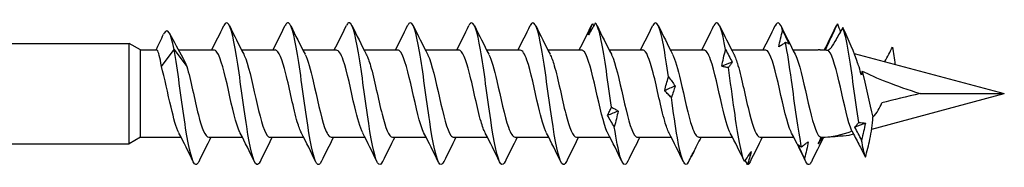
# Model space of a CAD drawing. Units: millimetres. Extents: x 1827 to 2230, y 1269 to 1632.
# Drawn here: x 2000 to 2045, y 1368 to 1375 of the extents above; entities that cross this region are included whole.
import ezdxf

# ---------------------------------------------------------------- set-up
doc = ezdxf.new("R2010")
doc.units = ezdxf.units.MM
doc.layers.add('Part', color=7, linetype='Continuous', lineweight=25)

msp = doc.modelspace()

# ---------------------------------------------------------------- linework, layer by layer
at = {"layer": 'Part'}
for p, q in [((1995, 1373.991), (2005, 1373.991)), ((2005, 1369.391), (2005, 1373.991)), ((2005.52, 1373.691), (2005, 1373.991)), ((2005.52, 1369.691), (2005.52, 1373.691)), ((2005.52, 1373.691), (2006.262, 1373.691)), ((2006.475, 1372.938), (2007.058, 1373.718)), ((2007.058, 1373.718), (2007.641, 1372.938)), ((2007.252, 1373.691), (2008.875, 1373.691)), ((2010.139, 1373.691), (2011.675, 1373.691)), ((2012.939, 1373.691), (2014.475, 1373.691)), ((2015.739, 1373.691), (2017.275, 1373.691)), ((2018.539, 1373.691), (2020.075, 1373.691)), ((2021.339, 1373.691), (2022.875, 1373.691)), ((2024.139, 1373.691), (2025.675, 1373.691)), ((2026.939, 1373.691), (2028.475, 1373.691)), ((2029.739, 1373.691), (2031.275, 1373.691)), ((2032.539, 1373.691), (2034.075, 1373.691)), ((2035.339, 1373.691), (2036.5, 1373.691)), ((2038.139, 1373.53), (2045, 1371.691)), ((2038.942, 1370.068), (2045, 1371.691)), ((2041.158, 1371.691), (2045, 1371.691)), ((2037.905, 1369.79), (2038.105, 1369.844)), ((1995, 1369.391), (2005, 1369.391)), ((2005.52, 1369.691), (2005, 1369.391)), ((2005.52, 1369.691), (2007.377, 1369.691)), ((2008.641, 1369.691), (2010.177, 1369.691)), ((2011.441, 1369.691), (2012.977, 1369.691)), ((2014.241, 1369.691), (2015.777, 1369.691)), ((2017.041, 1369.691), (2018.577, 1369.691)), ((2019.841, 1369.691), (2021.377, 1369.691)), ((2022.641, 1369.691), (2024.177, 1369.691)), ((2025.441, 1369.691), (2026.977, 1369.691)), ((2028.241, 1369.691), (2029.777, 1369.691)), ((2031.041, 1369.691), (2032.577, 1369.691)), ((2033.841, 1369.691), (2035.377, 1369.691))]:
    msp.add_line(p, q, dxfattribs=at)
for centre, major_axis, ratio, start_param, end_param in [((2036.5, 1371.691), (2.965, 0), 0.674509, 1.460612, 1.570796), ((2036.5, 1371.691), (0, -2), 0.965689, 3.047325, 3.141593), ((2045, 1371.691), (-9.526, 1.843), 0.081617, 5.73638, 5.789639), ((2045, 1371.691), (7.298, -1.734), 0.136552, 3.646669, 4.190759), ((2045, 1371.691), (9.526, 1.843), 0.081617, 1.970075, 2.183598), ((2036.5, 1371.691), (-2.965, 0), 0.674509, 2.570905, 2.928069), ((2036.5, 1371.691), (-2.965, 0), 0.674509, 1.612123, 2.114156), ((2045, 1371.691), (9.526, 1.843), 0.081617, 3.68604, 3.85647)]:
    msp.add_ellipse(centre, major_axis=major_axis, ratio=ratio, start_param=start_param, end_param=end_param, dxfattribs=at)
for points in [[(2008.777, 1373.691), (2008.965, 1374.061), (2009.149, 1374.435), (2009.331, 1374.809)], [(2009.585, 1374.809), (2009.799, 1374.369), (2010.015, 1373.93), (2010.24, 1373.496)], [(2011.577, 1373.691), (2011.765, 1374.061), (2011.949, 1374.435), (2012.131, 1374.809)], [(2012.385, 1374.809), (2012.599, 1374.369), (2012.815, 1373.93), (2013.04, 1373.496)], [(2014.377, 1373.691), (2014.565, 1374.061), (2014.749, 1374.435), (2014.931, 1374.809)], [(2015.185, 1374.809), (2015.399, 1374.369), (2015.615, 1373.93), (2015.84, 1373.496)], [(2017.177, 1373.691), (2017.365, 1374.061), (2017.549, 1374.435), (2017.731, 1374.809)], [(2017.985, 1374.809), (2018.199, 1374.369), (2018.415, 1373.93), (2018.64, 1373.496)], [(2019.977, 1373.691), (2020.165, 1374.061), (2020.349, 1374.435), (2020.531, 1374.809)], [(2020.785, 1374.809), (2020.999, 1374.369), (2021.215, 1373.93), (2021.44, 1373.496)], [(2022.777, 1373.691), (2022.965, 1374.061), (2023.149, 1374.435), (2023.331, 1374.809)], [(2023.585, 1374.809), (2023.799, 1374.369), (2024.015, 1373.93), (2024.24, 1373.496)], [(2025.577, 1373.691), (2025.765, 1374.061), (2025.949, 1374.435), (2026.131, 1374.809)], [(2026.175, 1374.885), (2026.16, 1374.865), (2026.145, 1374.839), (2026.131, 1374.808)], [(2026.175, 1374.885), (2026.194, 1374.853), (2026.212, 1374.821), (2026.231, 1374.79)], [(2026.385, 1374.809), (2026.599, 1374.369), (2026.815, 1373.93), (2027.04, 1373.496)], [(2028.377, 1373.691), (2028.565, 1374.061), (2028.749, 1374.435), (2028.931, 1374.809)], [(2029.185, 1374.809), (2029.399, 1374.369), (2029.615, 1373.93), (2029.84, 1373.496)], [(2031.177, 1373.691), (2031.365, 1374.061), (2031.549, 1374.435), (2031.731, 1374.809)], [(2031.985, 1374.809), (2032.199, 1374.369), (2032.415, 1373.93), (2032.64, 1373.496)], [(2033.977, 1373.691), (2034.165, 1374.061), (2034.349, 1374.435), (2034.531, 1374.809)], [(2034.868, 1374.588), (2034.755, 1374.96), (2034.643, 1375.027), (2034.531, 1374.803)], [(2034.785, 1374.809), (2034.999, 1374.369), (2035.215, 1373.93), (2035.44, 1373.496)], [(2036.772, 1373.683), (2036.962, 1374.056), (2037.147, 1374.432), (2037.331, 1374.809)], [(2037.377, 1374.887), (2037.361, 1374.867), (2037.346, 1374.84), (2037.331, 1374.808)], [(2037.377, 1374.887), (2037.421, 1374.769), (2037.466, 1374.648), (2037.509, 1374.527)], [(2006.232, 1373.691), (2006.348, 1373.932), (2006.462, 1374.173), (2006.577, 1374.414)], [(2006.85, 1374.455), (2007.045, 1374.075), (2007.245, 1373.697), (2007.454, 1373.329)], [(2039.892, 1373.824), (2039.94, 1373.563), (2039.976, 1373.298), (2039.999, 1373.031)], [(2007.454, 1373.329), (2007.516, 1373.22), (2007.578, 1373.088), (2007.641, 1372.938)], [(2032.564, 1373.129), (2032.405, 1373.069), (2032.246, 1373.008), (2032.086, 1372.945)], [(2038.498, 1372.727), (2038.496, 1372.663), (2038.487, 1372.599), (2038.47, 1372.532)], [(2038.498, 1372.727), (2038.664, 1372.091), (2038.83, 1371.236), (2038.995, 1370.611)], [(2029.956, 1372.043), (2029.797, 1371.972), (2029.638, 1371.901), (2029.479, 1371.83)], [(2027.348, 1370.892), (2027.189, 1370.824), (2027.03, 1370.757), (2026.871, 1370.691)], [(2038.649, 1370.334), (2038.49, 1370.273), (2038.331, 1370.213), (2038.171, 1370.155)], [(2007.931, 1368.573), (2007.717, 1369.013), (2007.501, 1369.453), (2007.277, 1369.887)], [(2010.731, 1368.573), (2010.517, 1369.013), (2010.301, 1369.453), (2010.077, 1369.887)], [(2013.531, 1368.573), (2013.317, 1369.013), (2013.101, 1369.453), (2012.877, 1369.887)], [(2016.331, 1368.573), (2016.117, 1369.013), (2015.901, 1369.453), (2015.677, 1369.887)], [(2019.131, 1368.573), (2018.917, 1369.013), (2018.701, 1369.453), (2018.477, 1369.887)], [(2021.931, 1368.573), (2021.717, 1369.013), (2021.501, 1369.453), (2021.277, 1369.887)], [(2024.731, 1368.573), (2024.517, 1369.013), (2024.301, 1369.453), (2024.077, 1369.887)], [(2027.531, 1368.573), (2027.317, 1369.013), (2027.101, 1369.453), (2026.877, 1369.887)], [(2030.331, 1368.573), (2030.117, 1369.013), (2029.901, 1369.453), (2029.677, 1369.887)], [(2033.126, 1368.582), (2032.914, 1369.019), (2032.699, 1369.456), (2032.477, 1369.887)], [(2035.931, 1368.573), (2035.717, 1369.013), (2035.501, 1369.453), (2035.277, 1369.887)], [(2008.739, 1369.691), (2008.551, 1369.321), (2008.367, 1368.947), (2008.185, 1368.573)], [(2011.539, 1369.691), (2011.351, 1369.321), (2011.167, 1368.947), (2010.985, 1368.573)], [(2014.339, 1369.691), (2014.151, 1369.321), (2013.967, 1368.947), (2013.785, 1368.573)], [(2017.139, 1369.691), (2016.951, 1369.321), (2016.767, 1368.947), (2016.585, 1368.573)], [(2019.939, 1369.691), (2019.751, 1369.321), (2019.567, 1368.947), (2019.385, 1368.573)], [(2022.739, 1369.691), (2022.551, 1369.321), (2022.367, 1368.947), (2022.185, 1368.573)], [(2025.539, 1369.691), (2025.351, 1369.321), (2025.167, 1368.947), (2024.985, 1368.573)], [(2028.339, 1369.691), (2028.151, 1369.321), (2027.967, 1368.947), (2027.785, 1368.573)], [(2031.139, 1369.691), (2031.015, 1369.447), (2030.893, 1369.201), (2030.772, 1368.954)], [(2033.939, 1369.691), (2033.751, 1369.321), (2033.567, 1368.947), (2033.385, 1368.573)], [(2036.743, 1369.698), (2036.553, 1369.326), (2036.368, 1368.95), (2036.185, 1368.573)], [(2036.68, 1369.695), (2036.619, 1369.593), (2036.559, 1369.491), (2036.5, 1369.389)], [(2036.5, 1369.389), (2036.542, 1369.491), (2036.583, 1369.592), (2036.623, 1369.693)], [(2038.652, 1368.783), (2038.593, 1368.975), (2038.534, 1369.242), (2038.476, 1369.566)], [(2033.126, 1368.582), (2033.127, 1368.58), (2033.128, 1368.578), (2033.129, 1368.576)], [(2033.26, 1368.441), (2033.227, 1368.504), (2033.194, 1368.565), (2033.161, 1368.627)], [(2033.385, 1368.574), (2033.344, 1368.488), (2033.302, 1368.443), (2033.26, 1368.441)]]:
    msp.add_open_spline(points, degree=3, dxfattribs=at)
for points, knots in [([(2010.985, 1368.58), (2010.937, 1368.477), (2010.888, 1368.429), (2010.839, 1368.444), (2010.684, 1368.494), (2010.529, 1369.178), (2010.374, 1370.178), (2010.219, 1371.178), (2010.064, 1372.456), (2009.909, 1373.414), (2009.754, 1374.372), (2009.599, 1374.974), (2009.444, 1374.94), (2009.406, 1374.931), (2009.369, 1374.885), (2009.331, 1374.805)], [64.11666, 64.11666, 64.11666, 64.11666, 64.446279, 64.446279, 64.446279, 65.489149, 65.489149, 65.489149, 66.532019, 66.532019, 66.532019, 67.574889, 67.574889, 67.574889, 67.830232, 67.830232, 67.830232, 67.830232]), ([(2013.785, 1368.581), (2013.733, 1368.47), (2013.68, 1368.422), (2013.627, 1368.449), (2013.472, 1368.528), (2013.317, 1369.24), (2013.162, 1370.253), (2013.007, 1371.266), (2012.852, 1372.542), (2012.698, 1373.485), (2012.543, 1374.427), (2012.388, 1375), (2012.233, 1374.936), (2012.199, 1374.922), (2012.165, 1374.877), (2012.131, 1374.805)], [57.833474, 57.833474, 57.833474, 57.833474, 58.189058, 58.189058, 58.189058, 59.231928, 59.231928, 59.231928, 60.274798, 60.274798, 60.274798, 61.317668, 61.317668, 61.317668, 61.547047, 61.547047, 61.547047, 61.547047]), ([(2016.585, 1368.581), (2016.529, 1368.462), (2016.472, 1368.417), (2016.415, 1368.456), (2016.261, 1368.564), (2016.106, 1369.304), (2015.951, 1370.329), (2015.796, 1371.355), (2015.641, 1372.629), (2015.486, 1373.554), (2015.331, 1374.48), (2015.176, 1375.023), (2015.021, 1374.93), (2014.991, 1374.912), (2014.961, 1374.87), (2014.931, 1374.806)], [51.550289, 51.550289, 51.550289, 51.550289, 51.931836, 51.931836, 51.931836, 52.974706, 52.974706, 52.974706, 54.017577, 54.017577, 54.017577, 55.060447, 55.060447, 55.060447, 55.263861, 55.263861, 55.263861, 55.263861]), ([(2019.385, 1368.582), (2019.325, 1368.455), (2019.264, 1368.412), (2019.204, 1368.465), (2019.049, 1368.602), (2018.894, 1369.369), (2018.739, 1370.407), (2018.584, 1371.444), (2018.429, 1372.714), (2018.274, 1373.623), (2018.119, 1374.531), (2017.965, 1375.045), (2017.81, 1374.922), (2017.783, 1374.901), (2017.757, 1374.862), (2017.731, 1374.807)], [45.267104, 45.267104, 45.267104, 45.267104, 45.674615, 45.674615, 45.674615, 46.717485, 46.717485, 46.717485, 47.760355, 47.760355, 47.760355, 48.803226, 48.803226, 48.803226, 48.980676, 48.980676, 48.980676, 48.980676]), ([(2022.185, 1368.582), (2022.121, 1368.448), (2022.057, 1368.408), (2021.992, 1368.477), (2021.837, 1368.643), (2021.682, 1369.435), (2021.528, 1370.484), (2021.373, 1371.533), (2021.218, 1372.799), (2021.063, 1373.69), (2020.908, 1374.581), (2020.753, 1375.063), (2020.598, 1374.912), (2020.576, 1374.89), (2020.553, 1374.855), (2020.531, 1374.807)], [38.983918, 38.983918, 38.983918, 38.983918, 39.417394, 39.417394, 39.417394, 40.460264, 40.460264, 40.460264, 41.503134, 41.503134, 41.503134, 42.546004, 42.546004, 42.546004, 42.697491, 42.697491, 42.697491, 42.697491]), ([(2024.985, 1368.582), (2024.917, 1368.441), (2024.849, 1368.404), (2024.781, 1368.49), (2024.626, 1368.685), (2024.471, 1369.504), (2024.316, 1370.563), (2024.161, 1371.623), (2024.006, 1372.883), (2023.851, 1373.756), (2023.696, 1374.628), (2023.541, 1375.08), (2023.387, 1374.9), (2023.368, 1374.878), (2023.349, 1374.847), (2023.331, 1374.808)], [32.700733, 32.700733, 32.700733, 32.700733, 33.160172, 33.160172, 33.160172, 34.203043, 34.203043, 34.203043, 35.245913, 35.245913, 35.245913, 36.288783, 36.288783, 36.288783, 36.414305, 36.414305, 36.414305, 36.414305]), ([(2026.306, 1374.923), (2026.255, 1374.831), (2026.204, 1374.741), (2026.102, 1374.563), (2026.052, 1374.476), (2026.001, 1374.391)], [0, 0, 0, 0, 0.03530713, 0.03530713, 0.07044801, 0.07044801, 0.07044801, 0.07044801]), ([(2026.001, 1374.391), (2026.026, 1374.477), (2026.052, 1374.561), (2026.111, 1374.726), (2026.142, 1374.807), (2026.175, 1374.885)], [0, 0, 0, 0, 0.03944153, 0.03944153, 0.07968578, 0.07968578, 0.07968578, 0.07968578]), ([(2027.044, 1371.067), (2026.889, 1372.175), (2026.734, 1373.386), (2026.579, 1374.132), (2026.488, 1374.571), (2026.397, 1374.852), (2026.306, 1374.923)], [28.0809, 28.0809, 28.0809, 28.0809, 29.12377, 29.12377, 29.12377, 29.738173, 29.738173, 29.738173, 29.738173]), ([(2029.652, 1372.457), (2029.497, 1373.555), (2029.342, 1374.482), (2029.187, 1374.805), (2029.102, 1374.984), (2029.016, 1374.985), (2028.931, 1374.809)], [22.228913, 22.228913, 22.228913, 22.228913, 23.271784, 23.271784, 23.271784, 23.847935, 23.847935, 23.847935, 23.847935]), ([(2032.26, 1373.707), (2032.105, 1374.593), (2031.95, 1375.068), (2031.795, 1374.909), (2031.774, 1374.887), (2031.752, 1374.853), (2031.731, 1374.809)], [16.376927, 16.376927, 16.376927, 16.376927, 17.419797, 17.419797, 17.419797, 17.564749, 17.564749, 17.564749, 17.564749]), ([(2036.826, 1373.679), (2036.914, 1373.88), (2037.007, 1374.087), (2037.189, 1374.485), (2037.284, 1374.689), (2037.377, 1374.887)], [-0.1357818, -0.1357818, -0.1357818, -0.1357818, -0.0682122, -0.0682122, 0, 0, 0, 0]), ([(2007.058, 1373.718), (2006.907, 1374.485), (2006.756, 1374.731), (2006.604, 1374.467), (2006.595, 1374.451), (2006.586, 1374.434), (2006.577, 1374.414)], [0, 0, 0, 0, 1.017821, 1.017821, 1.017821, 1.079761, 1.079761, 1.079761, 1.079761]), ([(2034.694, 1373.829), (2034.718, 1373.956), (2034.745, 1374.083), (2034.803, 1374.336), (2034.835, 1374.462), (2034.868, 1374.588)], [0, 0, 0, 0, 0.03944153, 0.03944153, 0.07968578, 0.07968578, 0.07968578, 0.07968578]), ([(2034.868, 1374.588), (2034.919, 1374.482), (2034.97, 1374.376), (2035.071, 1374.164), (2035.122, 1374.059), (2035.172, 1373.953)], [0, 0, 0, 0, 0.03530713, 0.03530713, 0.07044801, 0.07044801, 0.07044801, 0.07044801]), ([(2037.621, 1374.727), (2037.52, 1374.546), (2037.415, 1374.358), (2037.236, 1374.045), (2037.156, 1373.907), (2037.076, 1373.772)], [-0.1416019, -0.1416019, -0.1416019, -0.1416019, -0.071035, -0.071035, -0.019008, -0.019008, -0.019008, -0.019008]), ([(2038.345, 1370.368), (2038.19, 1371.4), (2038.035, 1372.672), (2037.88, 1373.589), (2037.794, 1374.101), (2037.707, 1374.502), (2037.621, 1374.727)], [2.722292, 2.722292, 2.722292, 2.722292, 3.765162, 3.765162, 3.765162, 4.347224, 4.347224, 4.347224, 4.347224]), ([(2038.47, 1372.532), (2038.463, 1372.559), (2038.456, 1372.586), (2038.411, 1372.747), (2038.37, 1372.879), (2038.322, 1373.026), (2038.316, 1373.043), (2038.134, 1373.583), (2037.896, 1374.137), (2037.621, 1374.727)], [-0.2836182, -0.2836182, -0.2836182, -0.2836182, -0.2730626, -0.2730626, -0.2200465, -0.2200465, -0.2132545, -0.2132545, 0, 0, 0, 0]), ([(2034.999, 1374.038), (2034.947, 1373.998), (2034.896, 1373.96), (2034.795, 1373.891), (2034.744, 1373.859), (2034.694, 1373.829)], [0, 0, 0, 0, 0.03530713, 0.03530713, 0.07044801, 0.07044801, 0.07044801, 0.07044801]), ([(2035.172, 1373.953), (2035.148, 1373.972), (2035.121, 1373.989), (2035.063, 1374.017), (2035.031, 1374.029), (2034.999, 1374.038)], [0, 0, 0, 0, 0.03944153, 0.03944153, 0.07968578, 0.07968578, 0.07968578, 0.07968578]), ([(2035.737, 1369.249), (2035.582, 1369.994), (2035.427, 1371.204), (2035.272, 1372.313), (2035.181, 1372.966), (2035.09, 1373.577), (2034.999, 1374.038)], [8.574279, 8.574279, 8.574279, 8.574279, 9.617149, 9.617149, 9.617149, 10.231552, 10.231552, 10.231552, 10.231552]), ([(2006.475, 1372.938), (2006.444, 1373.143), (2006.413, 1373.314), (2006.351, 1373.568), (2006.32, 1373.649), (2006.28, 1373.687), (2006.271, 1373.691), (2006.262, 1373.691)], [0, 0, 0, 0, 0.0792372, 0.0792372, 0.1584744, 0.1584744, 0.1813399, 0.1813399, 0.1813399, 0.1813399]), ([(2008.185, 1368.579), (2008.14, 1368.484), (2008.095, 1368.436), (2008.05, 1368.442), (2007.895, 1368.462), (2007.74, 1369.118), (2007.585, 1370.104), (2007.431, 1371.09), (2007.276, 1372.368), (2007.121, 1373.342), (2007.1, 1373.473), (2007.079, 1373.599), (2007.058, 1373.718)], [70.399845, 70.399845, 70.399845, 70.399845, 70.7035, 70.7035, 70.7035, 71.74637, 71.74637, 71.74637, 72.789241, 72.789241, 72.789241, 72.929829, 72.929829, 72.929829, 72.929829]), ([(2010.077, 1369.887), (2010.073, 1369.894), (2010.069, 1369.901), (2010.066, 1369.908), (2009.891, 1370.264), (2009.716, 1371.062), (2009.541, 1371.844), (2009.366, 1372.627), (2009.191, 1373.347), (2009.016, 1373.592), (2008.969, 1373.658), (2008.922, 1373.688), (2008.875, 1373.685)], [64.848406, 64.848406, 64.848406, 64.848406, 64.87268, 64.87268, 64.87268, 66.050133, 66.050133, 66.050133, 67.227586, 67.227586, 67.227586, 67.544242, 67.544242, 67.544242, 67.544242]), ([(2010.24, 1373.496), (2010.248, 1373.48), (2010.256, 1373.463), (2010.264, 1373.445), (2010.439, 1373.067), (2010.614, 1372.255), (2010.789, 1371.475), (2010.964, 1370.695), (2011.139, 1369.993), (2011.314, 1369.772), (2011.356, 1369.719), (2011.399, 1369.694), (2011.441, 1369.696)], [-67.098485, -67.098485, -67.098485, -67.098485, -67.042564, -67.042564, -67.042564, -65.865111, -65.865111, -65.865111, -64.687658, -64.687658, -64.687658, -64.402649, -64.402649, -64.402649, -64.402649]), ([(2012.877, 1369.895), (2012.814, 1370.013), (2012.752, 1370.182), (2012.689, 1370.395), (2012.514, 1370.993), (2012.339, 1371.903), (2012.165, 1372.602), (2012.001, 1373.254), (2011.838, 1373.686), (2011.675, 1373.691)], [58.565221, 58.565221, 58.565221, 58.565221, 58.985414, 58.985414, 58.985414, 60.162867, 60.162867, 60.162867, 61.261057, 61.261057, 61.261057, 61.261057]), ([(2013.04, 1373.491), (2013.164, 1373.245), (2013.288, 1372.794), (2013.413, 1372.259), (2013.588, 1371.506), (2013.763, 1370.631), (2013.937, 1370.137), (2014.039, 1369.852), (2014.14, 1369.703), (2014.241, 1369.701)], [-60.8153, -60.8153, -60.8153, -60.8153, -59.977846, -59.977846, -59.977846, -58.800393, -58.800393, -58.800393, -58.119464, -58.119464, -58.119464, -58.119464]), ([(2015.677, 1369.892), (2015.555, 1370.132), (2015.434, 1370.565), (2015.313, 1371.083), (2015.138, 1371.831), (2014.963, 1372.711), (2014.788, 1373.218), (2014.684, 1373.52), (2014.579, 1373.679), (2014.475, 1373.682)], [52.282036, 52.282036, 52.282036, 52.282036, 53.098149, 53.098149, 53.098149, 54.275602, 54.275602, 54.275602, 54.977871, 54.977871, 54.977871, 54.977871]), ([(2015.84, 1373.488), (2015.905, 1373.363), (2015.971, 1373.183), (2016.036, 1372.954), (2016.211, 1372.346), (2016.386, 1371.434), (2016.561, 1370.743), (2016.721, 1370.111), (2016.881, 1369.698), (2017.041, 1369.692)], [-54.532115, -54.532115, -54.532115, -54.532115, -54.09058, -54.09058, -54.09058, -52.913127, -52.913127, -52.913127, -51.836279, -51.836279, -51.836279, -51.836279]), ([(2018.477, 1369.887), (2018.471, 1369.897), (2018.466, 1369.907), (2018.461, 1369.918), (2018.286, 1370.28), (2018.111, 1371.083), (2017.936, 1371.865), (2017.761, 1372.647), (2017.587, 1373.361), (2017.412, 1373.598), (2017.366, 1373.66), (2017.321, 1373.688), (2017.275, 1373.686)], [45.99885, 45.99885, 45.99885, 45.99885, 46.033431, 46.033431, 46.033431, 47.210884, 47.210884, 47.210884, 48.388337, 48.388337, 48.388337, 48.694686, 48.694686, 48.694686, 48.694686]), ([(2018.64, 1373.496), (2018.646, 1373.483), (2018.653, 1373.469), (2018.66, 1373.455), (2018.835, 1373.084), (2019.01, 1372.277), (2019.185, 1371.496), (2019.36, 1370.714), (2019.534, 1370.006), (2019.709, 1369.778), (2019.753, 1369.721), (2019.797, 1369.694), (2019.841, 1369.697)], [-48.248929, -48.248929, -48.248929, -48.248929, -48.203315, -48.203315, -48.203315, -47.025862, -47.025862, -47.025862, -45.848409, -45.848409, -45.848409, -45.553093, -45.553093, -45.553093, -45.553093]), ([(2021.277, 1369.895), (2021.213, 1370.016), (2021.149, 1370.191), (2021.085, 1370.411), (2020.91, 1371.014), (2020.735, 1371.925), (2020.56, 1372.62), (2020.398, 1373.262), (2020.237, 1373.685), (2020.075, 1373.691)], [39.715665, 39.715665, 39.715665, 39.715665, 40.146165, 40.146165, 40.146165, 41.323618, 41.323618, 41.323618, 42.411501, 42.411501, 42.411501, 42.411501]), ([(2021.44, 1373.49), (2021.562, 1373.248), (2021.685, 1372.805), (2021.808, 1372.278), (2021.983, 1371.528), (2022.158, 1370.651), (2022.333, 1370.15), (2022.436, 1369.857), (2022.538, 1369.703), (2022.641, 1369.7)], [-41.965744, -41.965744, -41.965744, -41.965744, -41.138597, -41.138597, -41.138597, -39.961144, -39.961144, -39.961144, -39.269908, -39.269908, -39.269908, -39.269908]), ([(2024.077, 1369.892), (2023.954, 1370.134), (2023.831, 1370.576), (2023.708, 1371.103), (2023.533, 1371.853), (2023.358, 1372.73), (2023.184, 1373.231), (2023.081, 1373.526), (2022.978, 1373.68), (2022.875, 1373.682)], [33.43248, 33.43248, 33.43248, 33.43248, 34.2589, 34.2589, 34.2589, 35.436353, 35.436353, 35.436353, 36.128316, 36.128316, 36.128316, 36.128316]), ([(2024.24, 1373.488), (2024.304, 1373.366), (2024.368, 1373.191), (2024.432, 1372.97), (2024.607, 1372.367), (2024.782, 1371.456), (2024.956, 1370.761), (2025.118, 1370.12), (2025.279, 1369.697), (2025.441, 1369.692)], [-35.682559, -35.682559, -35.682559, -35.682559, -35.251331, -35.251331, -35.251331, -34.073878, -34.073878, -34.073878, -32.986723, -32.986723, -32.986723, -32.986723]), ([(2026.877, 1369.887), (2026.87, 1369.9), (2026.863, 1369.913), (2026.857, 1369.927), (2026.682, 1370.297), (2026.507, 1371.104), (2026.332, 1371.886), (2026.157, 1372.667), (2025.982, 1373.375), (2025.807, 1373.604), (2025.763, 1373.662), (2025.719, 1373.688), (2025.675, 1373.686)], [27.149294, 27.149294, 27.149294, 27.149294, 27.194182, 27.194182, 27.194182, 28.371635, 28.371635, 28.371635, 29.549088, 29.549088, 29.549088, 29.84513, 29.84513, 29.84513, 29.84513]), ([(2027.04, 1373.496), (2027.045, 1373.486), (2027.05, 1373.475), (2027.055, 1373.464), (2027.23, 1373.101), (2027.405, 1372.298), (2027.58, 1371.516), (2027.755, 1370.734), (2027.93, 1370.02), (2028.105, 1369.784), (2028.15, 1369.723), (2028.196, 1369.694), (2028.241, 1369.697)], [-29.399373, -29.399373, -29.399373, -29.399373, -29.364066, -29.364066, -29.364066, -28.186613, -28.186613, -28.186613, -27.00916, -27.00916, -27.00916, -26.703538, -26.703538, -26.703538, -26.703538]), ([(2029.677, 1369.895), (2029.611, 1370.019), (2029.546, 1370.199), (2029.48, 1370.427), (2029.305, 1371.035), (2029.13, 1371.947), (2028.955, 1372.638), (2028.795, 1373.271), (2028.635, 1373.685), (2028.475, 1373.69)], [20.866109, 20.866109, 20.866109, 20.866109, 21.306916, 21.306916, 21.306916, 22.484369, 22.484369, 22.484369, 23.561945, 23.561945, 23.561945, 23.561945]), ([(2029.84, 1373.49), (2029.961, 1373.251), (2030.082, 1372.817), (2030.204, 1372.298), (2030.378, 1371.55), (2030.553, 1370.67), (2030.728, 1370.164), (2030.832, 1369.862), (2030.937, 1369.703), (2031.041, 1369.7)], [-23.116188, -23.116188, -23.116188, -23.116188, -22.299348, -22.299348, -22.299348, -21.121895, -21.121895, -21.121895, -20.420352, -20.420352, -20.420352, -20.420352]), ([(2032.477, 1369.892), (2032.352, 1370.137), (2032.228, 1370.588), (2032.104, 1371.123), (2031.929, 1371.875), (2031.754, 1372.75), (2031.579, 1373.244), (2031.478, 1373.531), (2031.376, 1373.68), (2031.275, 1373.682)], [14.582924, 14.582924, 14.582924, 14.582924, 15.419651, 15.419651, 15.419651, 16.597104, 16.597104, 16.597104, 17.27876, 17.27876, 17.27876, 17.27876]), ([(2032.086, 1372.945), (2032.111, 1373.07), (2032.137, 1373.196), (2032.196, 1373.45), (2032.227, 1373.578), (2032.26, 1373.707)], [0, 0, 0, 0, 0.03944153, 0.03944153, 0.07968578, 0.07968578, 0.07968578, 0.07968578]), ([(2032.26, 1373.707), (2032.311, 1373.613), (2032.362, 1373.518), (2032.464, 1373.325), (2032.514, 1373.228), (2032.564, 1373.129)], [0, 0, 0, 0, 0.03530713, 0.03530713, 0.07044801, 0.07044801, 0.07044801, 0.07044801]), ([(2032.64, 1373.488), (2032.702, 1373.369), (2032.765, 1373.2), (2032.827, 1372.986), (2033.002, 1372.388), (2033.177, 1371.478), (2033.352, 1370.78), (2033.515, 1370.128), (2033.678, 1369.697), (2033.841, 1369.692)], [-16.833003, -16.833003, -16.833003, -16.833003, -16.412082, -16.412082, -16.412082, -15.234629, -15.234629, -15.234629, -14.137167, -14.137167, -14.137167, -14.137167]), ([(2035.277, 1369.887), (2035.268, 1369.903), (2035.26, 1369.919), (2035.252, 1369.937), (2035.077, 1370.314), (2034.902, 1371.126), (2034.727, 1371.906), (2034.552, 1372.686), (2034.377, 1373.389), (2034.202, 1373.61), (2034.16, 1373.664), (2034.118, 1373.688), (2034.075, 1373.686)], [8.299738, 8.299738, 8.299738, 8.299738, 8.354933, 8.354933, 8.354933, 9.532386, 9.532386, 9.532386, 10.709839, 10.709839, 10.709839, 10.995574, 10.995574, 10.995574, 10.995574]), ([(2035.44, 1373.496), (2035.443, 1373.489), (2035.447, 1373.481), (2035.451, 1373.474), (2035.626, 1373.118), (2035.801, 1372.319), (2035.975, 1371.537), (2036.15, 1370.754), (2036.325, 1370.034), (2036.5, 1369.79), (2036.541, 1369.733), (2036.582, 1369.701), (2036.623, 1369.693)], [-10.549817, -10.549817, -10.549817, -10.549817, -10.524817, -10.524817, -10.524817, -9.347364, -9.347364, -9.347364, -8.169911, -8.169911, -8.169911, -7.895308, -7.895308, -7.895308, -7.895308]), ([(2037.076, 1373.772), (2037.035, 1373.741), (2036.994, 1373.711), (2036.952, 1373.678), (2036.946, 1373.674), (2036.941, 1373.67)], [-0.0333749, -0.0333749, -0.0333749, -0.0333749, -0.00420911, -0.00420911, 0, 0, 0, 0]), ([(2038.033, 1369.979), (2037.858, 1370.385), (2037.683, 1371.214), (2037.508, 1371.99), (2037.333, 1372.766), (2037.158, 1373.443), (2036.984, 1373.632), (2036.969, 1373.648), (2036.955, 1373.66), (2036.941, 1373.67)], [2.114156, 2.114156, 2.114156, 2.114156, 3.291609, 3.291609, 3.291609, 4.469062, 4.469062, 4.469062, 4.564862, 4.564862, 4.564862, 4.564862]), ([(2039.54, 1373.154), (2039.542, 1373.157), (2039.544, 1373.161), (2039.662, 1373.384), (2039.778, 1373.604), (2039.892, 1373.824)], [-0.07907804, -0.07907804, -0.07907804, -0.07907804, -0.07793069, -0.07793069, 0, 0, 0, 0]), ([(2032.564, 1373.129), (2032.54, 1373.093), (2032.513, 1373.055), (2032.455, 1372.973), (2032.424, 1372.93), (2032.391, 1372.883)], [0, 0, 0, 0, 0.03944153, 0.03944153, 0.07968578, 0.07968578, 0.07968578, 0.07968578]), ([(2007.277, 1369.893), (2007.157, 1370.129), (2007.037, 1370.554), (2006.917, 1371.064), (2006.77, 1371.692), (2006.623, 1372.421), (2006.475, 1372.938)], [71.131592, 71.131592, 71.131592, 71.131592, 71.937398, 71.937398, 71.937398, 72.929829, 72.929829, 72.929829, 72.929829]), ([(2007.641, 1372.938), (2007.816, 1372.325), (2007.991, 1371.412), (2008.166, 1370.725), (2008.324, 1370.102), (2008.482, 1369.698), (2008.641, 1369.692)], [-72.929829, -72.929829, -72.929829, -72.929829, -71.752376, -71.752376, -71.752376, -70.685835, -70.685835, -70.685835, -70.685835]), ([(2032.391, 1372.883), (2032.34, 1372.888), (2032.289, 1372.895), (2032.187, 1372.915), (2032.137, 1372.929), (2032.086, 1372.945)], [0, 0, 0, 0, 0.03530713, 0.03530713, 0.07044801, 0.07044801, 0.07044801, 0.07044801]), ([(2033.129, 1368.576), (2032.974, 1368.898), (2032.819, 1369.825), (2032.664, 1370.922), (2032.573, 1371.569), (2032.482, 1372.264), (2032.391, 1372.883)], [14.426265, 14.426265, 14.426265, 14.426265, 15.469135, 15.469135, 15.469135, 16.083539, 16.083539, 16.083539, 16.083539]), ([(2029.479, 1371.83), (2029.503, 1371.931), (2029.53, 1372.034), (2029.588, 1372.242), (2029.619, 1372.349), (2029.652, 1372.457)], [0, 0, 0, 0, 0.03944153, 0.03944153, 0.07968578, 0.07968578, 0.07968578, 0.07968578]), ([(2029.652, 1372.457), (2029.703, 1372.392), (2029.754, 1372.325), (2029.856, 1372.187), (2029.906, 1372.116), (2029.956, 1372.043)], [0, 0, 0, 0, 0.03530713, 0.03530713, 0.07044801, 0.07044801, 0.07044801, 0.07044801]), ([(2029.783, 1371.511), (2029.732, 1371.559), (2029.681, 1371.61), (2029.579, 1371.716), (2029.529, 1371.772), (2029.479, 1371.83)], [0, 0, 0, 0, 0.03530713, 0.03530713, 0.07044801, 0.07044801, 0.07044801, 0.07044801]), ([(2029.956, 1372.043), (2029.932, 1371.958), (2029.905, 1371.872), (2029.847, 1371.695), (2029.816, 1371.603), (2029.783, 1371.511)], [0, 0, 0, 0, 0.03944153, 0.03944153, 0.07968578, 0.07968578, 0.07968578, 0.07968578]), ([(2030.521, 1368.474), (2030.366, 1368.314), (2030.212, 1368.787), (2030.057, 1369.673), (2029.965, 1370.195), (2029.874, 1370.846), (2029.783, 1371.511)], [20.278251, 20.278251, 20.278251, 20.278251, 21.321121, 21.321121, 21.321121, 21.935525, 21.935525, 21.935525, 21.935525]), ([(2026.871, 1370.691), (2026.895, 1370.749), (2026.922, 1370.809), (2026.98, 1370.934), (2027.011, 1370.999), (2027.044, 1371.067)], [0, 0, 0, 0, 0.03944153, 0.03944153, 0.07968578, 0.07968578, 0.07968578, 0.07968578]), ([(2027.044, 1371.067), (2027.095, 1371.043), (2027.146, 1371.017), (2027.248, 1370.958), (2027.298, 1370.927), (2027.348, 1370.892)], [0, 0, 0, 0, 0.03530713, 0.03530713, 0.07044801, 0.07044801, 0.07044801, 0.07044801]), ([(2027.348, 1370.892), (2027.324, 1370.774), (2027.298, 1370.656), (2027.239, 1370.415), (2027.208, 1370.293), (2027.175, 1370.171)], [0, 0, 0, 0, 0.03944153, 0.03944153, 0.07968578, 0.07968578, 0.07968578, 0.07968578]), ([(2027.175, 1370.171), (2027.124, 1370.254), (2027.073, 1370.339), (2026.971, 1370.513), (2026.921, 1370.601), (2026.871, 1370.691)], [0, 0, 0, 0, 0.03530713, 0.03530713, 0.07044801, 0.07044801, 0.07044801, 0.07044801]), ([(2038.171, 1370.155), (2038.195, 1370.185), (2038.222, 1370.218), (2038.281, 1370.289), (2038.312, 1370.327), (2038.345, 1370.368)], [0, 0, 0, 0, 0.03944153, 0.03944153, 0.07968578, 0.07968578, 0.07968578, 0.07968578]), ([(2038.345, 1370.368), (2038.396, 1370.368), (2038.447, 1370.366), (2038.549, 1370.355), (2038.599, 1370.346), (2038.649, 1370.334)], [0, 0, 0, 0, 0.03530713, 0.03530713, 0.07044801, 0.07044801, 0.07044801, 0.07044801]), ([(2038.649, 1370.334), (2038.625, 1370.208), (2038.598, 1370.081), (2038.54, 1369.825), (2038.509, 1369.695), (2038.476, 1369.566)], [0, 0, 0, 0, 0.03944153, 0.03944153, 0.07968578, 0.07968578, 0.07968578, 0.07968578]), ([(2038.652, 1368.783), (2038.73, 1369.051), (2038.802, 1369.328), (2038.928, 1369.932), (2038.979, 1370.271), (2038.995, 1370.611)], [-0.1878318, -0.1878318, -0.1878318, -0.1878318, -0.1020019, -0.1020019, 0, 0, 0, 0]), ([(2027.785, 1368.579), (2027.673, 1368.355), (2027.561, 1368.423), (2027.449, 1368.793), (2027.358, 1369.094), (2027.266, 1369.583), (2027.175, 1370.171)], [26.417548, 26.417548, 26.417548, 26.417548, 27.173108, 27.173108, 27.173108, 27.787511, 27.787511, 27.787511, 27.787511]), ([(2038.033, 1369.979), (2038.137, 1369.783), (2038.245, 1369.577), (2038.448, 1369.184), (2038.552, 1368.98), (2038.652, 1368.783)], [-0.1386401, -0.1386401, -0.1386401, -0.1386401, -0.0693467, -0.0693467, 0, 0, 0, 0]), ([(2038.476, 1369.566), (2038.425, 1369.662), (2038.373, 1369.759), (2038.272, 1369.955), (2038.221, 1370.054), (2038.171, 1370.155)], [0, 0, 0, 0, 0.03530713, 0.03530713, 0.07044801, 0.07044801, 0.07044801, 0.07044801]), ([(2035.868, 1368.733), (2035.817, 1368.839), (2035.766, 1368.945), (2035.664, 1369.157), (2035.614, 1369.262), (2035.564, 1369.367)], [0, 0, 0, 0, 0.03530713, 0.03530713, 0.07044801, 0.07044801, 0.07044801, 0.07044801]), ([(2035.564, 1369.367), (2035.588, 1369.343), (2035.615, 1369.32), (2035.673, 1369.281), (2035.704, 1369.263), (2035.737, 1369.249)], [0, 0, 0, 0, 0.03944153, 0.03944153, 0.07968578, 0.07968578, 0.07968578, 0.07968578]), ([(2035.737, 1369.249), (2035.788, 1369.293), (2035.839, 1369.335), (2035.941, 1369.413), (2035.991, 1369.449), (2036.041, 1369.483)], [0, 0, 0, 0, 0.03530713, 0.03530713, 0.07044801, 0.07044801, 0.07044801, 0.07044801]), ([(2036.041, 1369.483), (2036.017, 1369.357), (2035.99, 1369.232), (2035.932, 1368.982), (2035.901, 1368.857), (2035.868, 1368.733)], [0, 0, 0, 0, 0.03944153, 0.03944153, 0.07968578, 0.07968578, 0.07968578, 0.07968578]), ([(2030.521, 1368.474), (2030.572, 1368.576), (2030.624, 1368.677), (2030.725, 1368.878), (2030.776, 1368.977), (2030.826, 1369.075)], [0, 0, 0, 0, 0.03530713, 0.03530713, 0.07044801, 0.07044801, 0.07044801, 0.07044801]), ([(2030.826, 1369.075), (2030.802, 1369.015), (2030.775, 1368.958), (2030.725, 1368.864), (2030.702, 1368.825), (2030.679, 1368.787)], [0, 0, 0, 0, 0.03944153, 0.03944153, 0.06846468, 0.06846468, 0.06846468, 0.06846468]), ([(2033.129, 1368.576), (2033.18, 1368.657), (2033.231, 1368.736), (2033.333, 1368.889), (2033.383, 1368.963), (2033.433, 1369.036)], [0, 0, 0, 0, 0.03530713, 0.03530713, 0.07044801, 0.07044801, 0.07044801, 0.07044801]), ([(2033.433, 1369.036), (2033.409, 1368.934), (2033.382, 1368.834), (2033.324, 1368.635), (2033.293, 1368.537), (2033.26, 1368.441)], [0, 0, 0, 0, 0.03944153, 0.03944153, 0.07968578, 0.07968578, 0.07968578, 0.07968578]), ([(2036.185, 1368.574), (2036.171, 1368.544), (2036.156, 1368.518), (2036.142, 1368.498), (2036.05, 1368.374), (2035.959, 1368.457), (2035.868, 1368.733)], [7.5679918, 7.5679918, 7.5679918, 7.5679918, 7.6664867, 7.6664867, 7.6664867, 8.2808903, 8.2808903, 8.2808903, 8.2808903])]:
    msp.add_open_spline(points, degree=3, knots=knots, dxfattribs=at)

doc.saveas('drawing.dxf')
